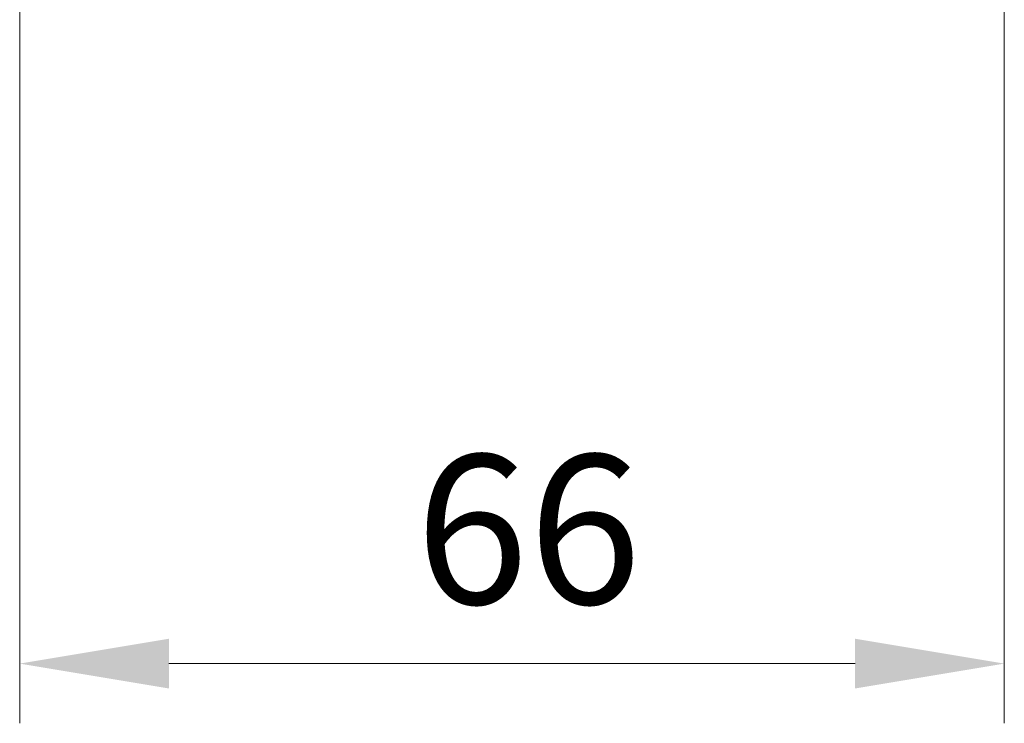
# Model space of a CAD drawing. Units: millimetres. Extents: x 0 to 5003, y 0 to 1124.
# Drawn here: x 381 to 447, y 510 to 558 of the extents above; entities that cross this region are included whole.
import ezdxf

# ---------------------------------------------------------------- set-up
doc = ezdxf.new("R2010")
doc.units = ezdxf.units.MM
doc.header["$LTSCALE"] = 0.666667
doc.layers.get('Defpoints').update_dxf_attribs({"lineweight": 25})
doc.layers.add('Dimension (ISO)', color=7, linetype='Continuous', lineweight=18)
doc.styles.add('Note Text (TK)', font='MS PGothic.ttf')
doc.dimstyles.new('Default - Method 1b (TK)', dxfattribs={"dimscale": 0.666667, "dimtxt": 2.5, "dimasz": 2.5, "dimexe": 1, "dimexo": 1.5, "dimgap": 1, "dimtad": 1, "dimtoh": 1, "dimrnd": 1e-08, "dimdsep": 46, "dimtxsty": 'Note Text (TK)', "dimcen": 0.09, "dimdle": 5, "dimclrd": 100, "dimclre": 100, "dimclrt": 7, "dimadec": 1, "dimazin": 1, "dimtfac": 1, "dimtmove": 0, "dimatfit": 3, "dimfxl": 1, "dimtolj": 1, "dimlwd": -1, "dimlwe": -1, "dimarcsym": 0})

# ---------------------------------------------------------------- blocks, each defined once
blk = doc.blocks.new('*D76')
at = {"layer": 'Defpoints', "color": 0, "transparency": 16777216}
for p in [(380.929, 590.467), (446.929, 590.467), (446.929, 514.467)]:
    blk.add_point(p, dxfattribs=at)
at = {"layer": 'Dimension (ISO)', "color": 100, "transparency": 16777216}
for p, q in [((380.929, 584.467), (380.929, 510.467)), ((446.929, 584.467), (446.929, 510.467)), ((390.929, 514.467), (436.929, 514.467))]:
    blk.add_line(p, q, dxfattribs=at)
for points in [[(390.929, 516.133), (390.929, 512.8), (380.929, 514.467)], [(436.929, 516.133), (436.929, 512.8), (446.929, 514.467)]]:
    blk.add_solid(points, dxfattribs=at)
at = {"layer": 'Dimension (ISO)', "color": 7, "transparency": 16777216, "insert": (407.452, 523.467), "char_height": 10, "attachment_point": 4, "style": 'Note Text (TK)'}
blk.add_mtext('\\A1;66', dxfattribs=at)

msp = doc.modelspace()

# ---------------------------------------------------------------- dimensions: what is measured, and where the dimension line sits
at = {"layer": 'Dimension (ISO)', "color": 100, "true_color": 0x00ff3f}
dim = msp.add_linear_dim(base=(446.929, 514.4666), p1=(380.929, 590.4666), p2=(446.929, 590.4666), dimstyle='Default - Method 1b (TK)', override={"dimscale": 0, "dimtxt": 10, "dimasz": 10, "dimexe": 4, "dimexo": 6, "dimgap": 4, "dimdec": 2, "dimcen": 0.36, "dimtol": 0, "dimlim": 0, "dimtp": 0, "dimtm": 0, "dimtdec": 2, "dimtix": 0, "dimtofl": 0, "dimtmove": 0, "dimatfit": 1}, dxfattribs=at)
dim.commit()
dim.dimension.update_dxf_attribs({"geometry": '*D76', "text_midpoint": (413.929, 514.4666), "dimtype": 128})

doc.saveas('drawing.dxf')
